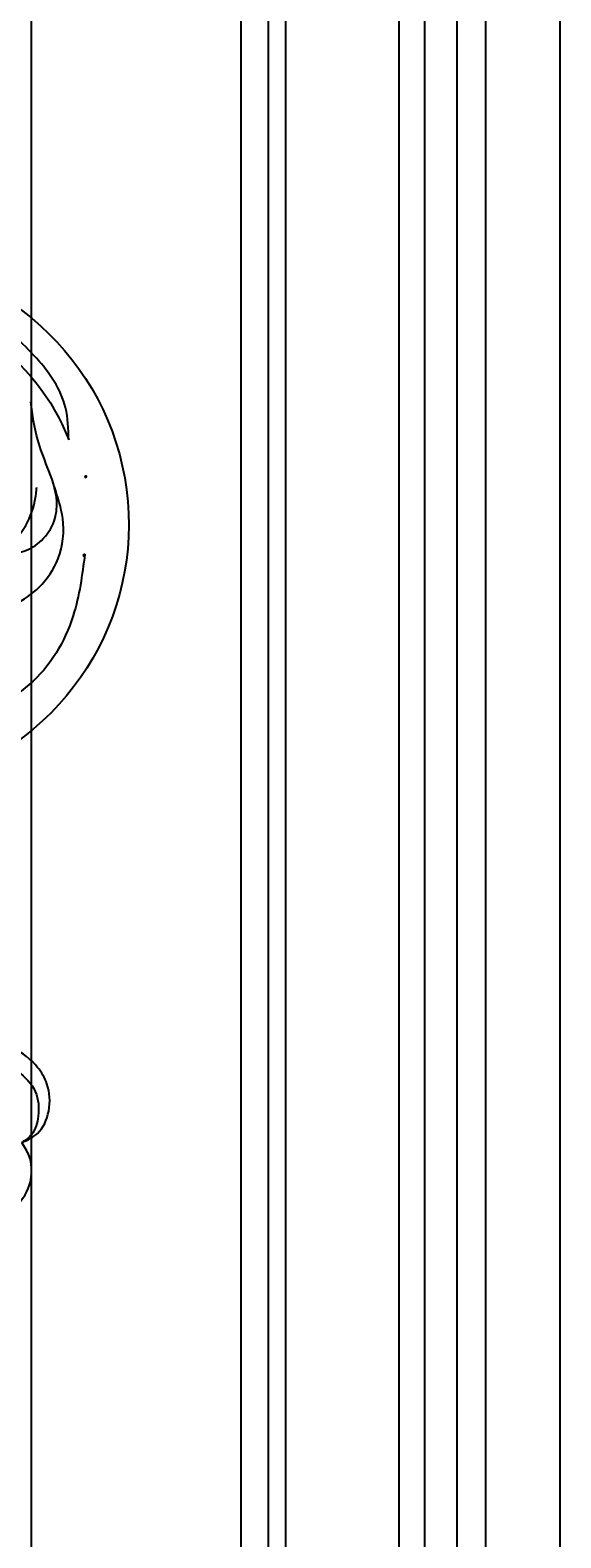
# Model space of a CAD drawing. Units: millimetres. Extents: x 959 to 3059, y 147 to 1632.
# Drawn here: x 2925 to 2941, y 571 to 615 of the extents above; entities that cross this region are included whole.
import ezdxf
from ezdxf.xclip import XClip

# ---------------------------------------------------------------- set-up
doc = ezdxf.new("R2010")
doc.units = ezdxf.units.MM
doc.header["$XCLIPFRAME"] = 2
doc.linetypes.add('HIDDEN', pattern=[9.525, 6.35, -3.175])
for name, color, linetype in [('H-05.木作(粗線)', 3, 'Continuous'), ('H-06.木作(細線)', 8, 'Continuous'), ('H-08.木作(細線)', 8, 'Continuous')]:
    doc.layers.add(name, color=color, linetype=linetype)
doc.layers.add('logo', color=240, linetype='Continuous', plot=False)

# ---------------------------------------------------------------- blocks, each defined once
blk = doc.blocks.new('logo')
at = {"layer": 'logo'}
h = blk.add_hatch(color=256, dxfattribs=at)
edge = h.paths.add_edge_path()
edge.add_ellipse((0.2, 0.6), major_axis=(0.323, 0.566), ratio=0.659111, start_angle=263.8576, end_angle=429.825)
edge.add_arc((0, 1.4), 0.399, 258.9967, 261.058)
edge.add_ellipse((0.2, 0.6), major_axis=(0.314, 0.551), ratio=0.659838, start_angle=263.243, end_angle=428.5195, ccw=False)
edge.add_arc((0.5, 0.4), 0.0433, 263.9962, 282.4455)
edge = h.paths.add_edge_path()
edge.add_ellipse((0.2, 0.6), major_axis=(0.314, 0.551), ratio=0.659838, start_angle=70.2744, end_angle=262.8394, ccw=False)
edge.add_arc((0, 1.2), 0.237, 245.2323, 248.2557, ccw=False)
edge.add_ellipse((0.2, 0.6), major_axis=(0.323, 0.566), ratio=0.659111, start_angle=71.1999, end_angle=263.5875)
edge.add_arc((0.5, 0.4), 0.0389, 266.4658, 288.3928, ccw=False)
edge = h.paths.add_edge_path(flags=17)
edge.add_line((0.2, 1), (0.2, 1))
edge.add_arc((0, 1.4), 0.399, 261.058, 296.4699, ccw=False)
edge.add_ellipse((0.2, 0.6), major_axis=(0.314, 0.551), ratio=0.659838, start_angle=68.5195, end_angle=70.2744)
edge.add_arc((0, 1.2), 0.237, 248.2557, 287.7329)
edge.add_arc((0.2, 0.8), 0.155, 119.2735, 139.7006)
edge.add_arc((0.4, 0.6), 0.526, 137.2638, 146.3296)
edge.add_arc((0.7, 0.5), 0.794, 150.4954, 153.1332)
edge.add_arc((0.2, 0.1), 0.799, 100.8186, 103.2077, ccw=False)
edge.add_arc((0.3, 0.7), 0.325, 138.9231, 148.8948, ccw=False)
edge.add_arc((0.6, 0.4), 0.758, 124.4657, 138.4002, ccw=False)
edge = h.paths.add_edge_path()
edge.add_arc((0, 1.2), 0.237, 233.3596, 245.2323)
edge.add_ellipse((0.2, 0.6), major_axis=(0.323, 0.566), ratio=0.659111, start_angle=69.825, end_angle=71.1999, ccw=False)
edge.add_arc((0, 1.4), 0.399, 251.1923, 258.9967, ccw=False)
h.paths.add_polyline_path([(-0.1, 0.8, -0.021859), (0, 0.8, -0.004955), (0, 0.8, 0.012967), (0, 0.8, 0.223317), (-0.2, 0.7, 0.425243), (-0.2, 0.6, 0.393247), (0, 0.7, -0.084558), (0, 0.8, 0.019194), (0, 0.8, 0.004726), (0, 0.8, 0.021148), (0, 0.7, -0.080721), (-0.1, 0.7, -0.104113), (-0.1, 0.6, -0.094873), (-0.2, 0.6, -0.207877), (-0.2, 0.6, -0.223034), (-0.2, 0.7, -0.16869)], flags=17)
h.paths.add_polyline_path([(0.4, 1, 0.088592), (0.3, 1, 0.140724), (0.2, 0.8, -0.012272), (0.2, 0.8, -0.041532), (0.2, 0.8, 0.005558), (0.2, 0.8, -0.187874)], flags=17)
h.paths.add_polyline_path([(0.2, 0.7, 0.011592), (0.2, 0.8, 0.056884), (0.2, 0.8, -0.271208), (0.1, 0.7, -0.679677), (0, 0.8, -0.290071), (0.2, 0.8, -0.103922), (0.2, 0.8, 0.053349), (0.2, 0.8, -0.004508), (0.2, 0.8, 0.220604), (0.1, 0.9, -0.015501), (0, 0.8, 0.008768), (0, 0.8, 0.029539), (0, 0.8, 1.009367)], flags=17)
h.paths.add_polyline_path([(0.2, 0.8, -0.008928), (0.2, 0.8, -0.347678), (0.2, 0.6, 0.00727), (0.1, 0.6, -0.035606), (0.1, 0.6, 0.01139), (0.1, 0.6, 0.012101), (0.2, 0.6, 0.461639)], flags=17)
h.paths.add_polyline_path([(0.1, 0.7, 0.433181), (0, 0.6, 0.04486), (0, 0.6, -0.026783), (0, 0.6, -0.142026), (0, 0.6, -0.307429), (0.1, 0.7, -0.953401), (0.1, 0.6, 0.069613), (0, 0.6, 0.042891), (0, 0.6, -0.067719), (0.1, 0.6, 0.893379)], flags=17)
h.paths.add_polyline_path([(0, 0.6, -0.009243), (0, 0.6, -0.026651), (0, 0.6, 0.013684), (0, 0.6, 0.174326), (0, 0.6, 0.391287), (0, 0.6, 0.210555), (0, 0.6), (0, 0.6, 0.001326), (0, 0.6, -0.005065), (0, 0.6, -0.027528), (0, 0.6, -0.195292), (0, 0.6, -0.659298)], flags=17)
h.paths.add_polyline_path([(0, 0.6, 0.023127), (0, 0.6, 0.184672), (0, 0.6, 0.098355), (0.1, 0.6, -0.009788), (0, 0.6, -0.240413)], flags=17)
h.paths.add_polyline_path([(0.1, 0.6, -0.002039), (0, 0.6, 0.07599), (0.1, 0.5, 0.108431), (0.2, 0.5, -0.004552), (0.2, 0.6, -0.028332), (0.2, 0.5, -0.123708)], flags=17)
h.paths.add_polyline_path([(0.4, 0.7, -0.55173), (0.4, 0.7, -0.18979), (0.3, 0.6, -0.013881), (0.3, 0.6, 0.011039), (0.3, 0.6, 0.022162), (0.3, 0.6, -0.010966), (0.3, 0.6, -0.001761), (0.3, 0.6, 0.034744), (0.4, 0.6, 0.086103), (0.4, 0.7, 0.506659), (0.4, 0.8, 0.355205), (0.3, 0.7, 0.093422), (0.2, 0.6, 0.017263), (0.3, 0.6, -0.31391)], flags=17)
h.paths.add_polyline_path([(0.3, 0.5, -0.009702), (0.3, 0.6, -0.004936), (0.3, 0.6, -0.035369), (0.2, 0.5, -0.002587), (0.2, 0.5, 0.014405), (0.2, 0.5, -0.020509)], flags=17)
h.paths.add_polyline_path([(0.3, 0.5, -0.007857), (0.3, 0.6, 0.009702), (0.3, 0.5, 0.020509), (0.2, 0.5, 0.000681), (0.2, 0.5, -0.002588), (0.2, 0.5, -0.013713), (0.2, 0.5, -0.01198)], flags=17)
h.paths.add_polyline_path([(0.3, 0.5, -0.036579), (0.3, 0.5, 0.01198), (0.2, 0.5, 0.013411), (0.2, 0.5, 0.001089), (0.2, 0.5, 0.015933), (0.2, 0.4, -0.190203), (0.2, 0.3, -0.266161), (0.1, 0.3, -0.207317), (0.2, 0.5, -0.064593), (0.2, 0.5, -0.001017), (0.2, 0.5, -0.000681), (0.2, 0.5, 0.152538), (0.1, 0.4, 0.230241), (0.1, 0.2, 0.234095), (0.2, 0.3, 0.172717), (0.3, 0.4, 0.028132), (0.3, 0.4, -0.014352), (0.3, 0.5, 0.062016), (0.3, 0.4, 0.349487), (0.5, 0.5, 0.392407), (0.4, 0.6, 0.130108), (0.4, 0.6, 0.001865), (0.3, 0.6, -0.054721), (0.3, 0.6, 0.014593), (0.3, 0.6, 0.007857), (0.3, 0.5, -0.01108), (0.3, 0.6, -0.100678), (0.4, 0.6, -0.349203), (0.4, 0.6, -0.402437), (0.3, 0.5, -0.009974), (0.3, 0.5, 0.613372), (0.3, 0.5, 0.175713), (0.3, 0.5, -0.002484), (0.3, 0.5, -0.463644), (0.3, 0.5, -0.513768), (0.3, 0.5, -0.075052), (0.3, 0.5, 0.007944)], flags=17)
h.paths.add_polyline_path([(0.3, 0.4, -0.062016), (0.3, 0.5, -0.007786), (0.3, 0.4, 0.027572), (0.3, 0.4, 0.0582), (0.3, 0.4, 0.26466), (0.4, 0.3, 0.315327), (0.5, 0.3, -0.025867), (0.5, 0.3, -0.380363), (0.4, 0.3, -0.153954), (0.3, 0.4, -0.090831)], flags=17)
h.paths.add_polyline_path([(0.5, 0.4, 0.336432), (0.5, 0.3, 0.025867), (0.5, 0.3, 0.026394), (0.5, 0.3, -0.025927), (0.5, 0.3, -0.173285), (0.5, 0.4, -0.685315), (0.5, 0.4, -0.491027), (0.5, 0.3, -0.040547), (0.5, 0.3, 0.025927), (0.5, 0.3, 0.139653), (0.5, 0.4, 1.004843)], flags=17)
h.paths.add_polyline_path([(0.4, 1, 0.143839), (0.3, 1, 0.069213), (0.3, 1, -0.088592), (0.4, 1, 0.404636)], flags=17)
h.paths.add_polyline_path([(0.3, 0.9, -0.01627), (0.3, 1, -0.069213), (0.3, 1, 0.037626), (0.2, 0.9, -0.082213), (0, 0.9, 0.004306), (0, 0.9, 0.008989), (0, 0.8, -0.006474), (0, 0.8, -0.136946), (0.1, 0.9, 0.054668)], flags=17)
for points in [[(0, 0.8, 0.019194), (0, 0.8, 0.004726), (0, 0.8, -0.044587), (0, 0.7, -0.07623), (-0.1, 0.7, -0.235864), (-0.2, 0.6, -0.450297), (-0.2, 0.7, -0.16869), (-0.1, 0.8, -0.021859), (0, 0.8, -0.004955), (0, 0.8, 0.012967), (0, 0.8, 0.223317), (-0.2, 0.7, 0.425243), (-0.2, 0.6, 0.393247), (0, 0.7, -0.084558)], [(-0.2, 0.6, -0.206522), (-0.2, 0.6, 0.207877), (-0.2, 0.6, 0.024305), (-0.1, 0.6, -0.043373)], [(0.3, 0.6, -0.011039), (0.3, 0.6, -0.017263), (0.2, 0.6, 0.004552), (0.2, 0.5, 0.002587), (0.2, 0.5, 0.035369)]]:
    blk.add_hatch(color=256, dxfattribs=at).paths.add_polyline_path(points)
h = blk.add_hatch(color=256, dxfattribs=at)
edge = h.paths.add_edge_path()
edge.add_ellipse((0.2, 0.6), major_axis=(0.314, 0.551), ratio=0.659838, start_angle=68.5195, end_angle=70.2744, ccw=False)
edge.add_arc((0, 1.4), 0.399, 258.9967, 261.058, ccw=False)
edge.add_ellipse((0.2, 0.6), major_axis=(0.323, 0.566), ratio=0.659111, start_angle=69.825, end_angle=71.1999)
edge.add_arc((0, 1.2), 0.237, 245.2323, 248.2557)
h = blk.add_hatch(color=256, dxfattribs=at)
h.paths.add_polyline_path([(0.2, 0.8, 0.041532), (0.2, 0.8, 0.012272), (0.2, 0.8, 0.004508), (0.2, 0.8, -0.053349), (0.2, 0.8, -0.056884), (0.2, 0.8, 0.008928)])
h.paths.add_polyline_path([(0, 0.8, -0.008989), (0, 0.9, 0.010425), (0, 0.8, 0.004955), (0, 0.8, -0.019194)])
h.paths.add_polyline_path([(0.1, 0.9, 0.136946), (0, 0.8, -0.008768), (0, 0.8, 0.015501)])
h.paths.add_polyline_path([(0, 0.6, 0.026783), (0, 0.6, 0.026651), (0, 0.6, -0.023127), (0, 0.6, -0.042891)])
h.paths.add_polyline_path([(0.1, 0.6, -0.01139), (0.1, 0.6, -0.098355), (0, 0.6, 0.027528), (0, 0.6, 0.005065), (0, 0.6, 0.002039)])
for p, q in [((0, 0.6), (0, 0.6)), ((0.2, 1), (0.2, 1))]:
    blk.add_line(p, q, dxfattribs=at)
at = {"layer": 'logo', "lineweight": 0}
for p, q in [((0, 0.6), (0, 0.6)), ((0.2, 1), (0.2, 1))]:
    blk.add_line(p, q, dxfattribs=at)
at = {"layer": 'logo'}
for points in [[(0.2, 1, 0.060876), (0.1, 0.9, 0.137716), (0, 0.7, -0.393247), (-0.2, 0.6, 79.578459)], [(-0.2, 0.6, -0.425243), (-0.2, 0.7, -0.223317), (0, 0.8, -0.027703), (0, 0.9, 0.082213), (0.2, 0.9, -0.037626), (0.3, 1, -0.143839), (0.4, 1, -0.872775)], [(-0.2, 0.6, -0.434531), (-0.2, 0.7, -0.16869), (-0.1, 0.8, 0.909183)], [(-0.1, 1, 0.200172), (0.2, 1, -0.066965)], [(-0.1, 1, 0.241802), (0.1, 1, 0.575938)], [(-0.1, 0.8, -0.056349), (0, 0.8, 0.070229), (0.3, 0.9, 0.769245)], [(0.1, 0.9, 0.039578), (0, 0.9, 0.021193), (0, 0.8, 0.700396)], [(0, 0.8, -0.416943), (0.2, 0.8, 0.828532)], [(0, 0.8, 0.021148), (0, 0.7, 0.658186)], [(0.2, 0.8, -0.329321), (0.1, 0.7, -0.679677), (0, 0.8, 0.415871)], [(0, 0.8, -0.290071), (0.2, 0.8, -0.539799), (0.2, 0.6, 0.00727), (0.1, 0.6, -1.51475)], [(0.2, 0.8, -0.026083), (0.2, 0.7, -1.009367), (0, 0.8, 0.624773)], [(0.1, 0.6, -0.338614), (0, 0.6, -0.659298), (0, 0.6, -0.100316), (0.1, 0.6, 0.893379), (0.1, 0.7, 0.433181), (0, 0.6, 0.289299), (0, 0.6, 0.081086), (0.1, 0.5, -0.684784)], [(0, 0.6, -0.210555), (0, 0.6, -0.391287), (0, 0.6, -0.174326), (0, 0.6, -0.110406), (0.1, 0.6, 0.953401), (0.1, 0.7)], [(0.1, 0.7, 0.307429), (0, 0.6, 0.446432), (0, 0.6, 0.145269), (0.2, 0.5, -0.214979)], [(0.2, 0.6, -0.015466), (0, 0.6, 0.608014)], [(0.1, 1, 0.089367), (0.1, 0.9, 0.028397)], [(0.1, 0.5, 0.111049), (0.2, 0.5, 0.147976), (0.4, 0.6, 0.393525)], [(0.3, 0.5, -0.035926), (0.3, 0.4, -0.172717), (0.2, 0.3, -0.234095), (0.1, 0.2, -0.230241), (0.1, 0.4, -0.17359), (0.3, 0.5)], [(0.2, 0.5, 0.016972), (0.2, 0.4, -0.190203), (0.2, 0.3, -0.266161), (0.1, 0.3, -0.290937), (0.2, 0.5, 0.211969)], [(0.2, 1, 0.002733), (0.2, 1)], [(0.3, 1, 0.216717), (0.2, 0.8, 0.638327)], [(0.4, 1, 0.187874), (0.2, 0.8, 0.783226)], [(0.2, 0.8, -0.513007), (0.2, 0.6, -1.702754)], [(0.4, 0.6, 0.086103), (0.4, 0.7, 0.506659), (0.4, 0.8, 0.355205), (0.3, 0.7, 0.113269), (0.2, 0.5, 0.583131)], [(0.2, 0.5, 0.059536), (0.3, 0.6, 0.18979), (0.4, 0.7, 0.55173), (0.4, 0.7, 0.38162), (0.3, 0.5, -0.007944), (0.3, 0.5, -0.007944)], [(0.2, 0.5, -0.023063), (0.3, 0.6, -0.100678), (0.4, 0.6, -0.349203), (0.4, 0.6, -0.402437), (0.3, 0.5, -0.247136)], [(0.3, 0.9, -0.105013), (0.4, 1, 0.404636), (0.4, 1, 1.743742)], [(0.3, 0.5, -0.035274), (0.3, 0.6, -0.003626), (0.4, 0.6, 0.389489)], [(0.4, 0.6, -0.130108), (0.4, 0.6, -0.392407), (0.5, 0.5, -0.420619), (0.3, 0.5, -0.420619)], [(0.3, 0.5, -0.175713), (0.3, 0.5, -0.613372), (0.3, 0.5)], [(0.3, 0.5, 0.009974), (0.3, 0.5, 0.009974)], [(0.3, 0.5, 0.513768), (0.3, 0.5, 0.463644), (0.3, 0.5, 0.463644)], [(0.3, 0.5, -0.075052), (0.3, 0.5)], [(0.3, 0.4, 0.090831), (0.3, 0.4, 0.169704), (0.4, 0.3)], [(0.5, 0.4, -0.166662), (0.5, 0.3, -0.70739)]]:
    blk.add_lwpolyline(points, format="xyb", dxfattribs=at)
at = {"layer": 'logo', "lineweight": 0}
for centre, radius, start, end in [((0.1, 0.6), 0.292, 119.8523, 158.1526), ((0.1, 0.6), 0.28, 114.7362, 165.0904), ((-0.2, 0.7), 0.111, 272.2715, 325.3573), ((-0.1, 0.7), 0.0336, 149.7688, 246.7364), ((-0.2, 0.6), 0.0374, 171.8348, 263.9838), ((-0.2, 0.8), 0.146, 267.5844, 353.4527), ((0, 1.4), 0.399, 251.1923, 296.4699), ((0.1, 0.4), 0.462, 110.1482, 115.1572), ((-0.3, 0.8), 0.225, 324.2142, 341.6511), ((-0.2, 1.7), 0.875, 285.3109, 288.8633), ((-0.1, 1.5), 0.618, 283.2744, 302.0739), ((0.2, 0.1), 0.799, 99.8317, 100.8186), ((0.3, 0.7), 0.325, 148.8948, 150.9548), ((0.1, 0.7), 0.131, 90.6121, 121.8036), ((0.2, 0.1), 0.799, 100.8186, 103.2077), ((0.3, 0.7), 0.325, 148.8948, 150.9548), ((0.4, 0.6), 0.526, 137.2638, 146.3296), ((0.7, 0.5), 0.794, 150.4954, 153.1332), ((0.2, 0.1), 0.799, 100.8186, 103.2077), ((0.3, 0.7), 0.325, 138.9231, 148.8948), ((0.1, 0.4), 0.462, 102.2567, 104.2662), ((0.1, 0.7), 0.131, 121.8036, 128.5716), ((0.1, 0.8), 0.101, 147.8295, 328.8978), ((0.1, 0.8), 0.0664, 143.3048, 280.117), ((0.1, 0.7), 0.11, 60.1861, 124.8898), ((0.1, 0.4), 0.462, 104.2662, 105.7498), ((0.7, 0.5), 0.794, 153.1332, 154.2687), ((0.1, 0.4), 0.462, 105.7498, 110.1482), ((0.1, 0.4), 0.462, 105.7498, 110.1482), ((0.7, 0.5), 0.794, 154.2687, 155.3518), ((-0.5, 0.9), 0.5, 339.9296, 350.1414), ((0.7, 0.5), 0.794, 153.1332, 154.2687), ((0.2, 0.1), 0.799, 103.2077, 106.1792), ((0.3, 0.7), 0.325, 150.9548, 170.2881), ((0.1, 0.6), 0.0622, 70.679, 164.3644), ((0.1, 0.6), 0.0367, 83.4964, 151.8522), ((0.1, 0.6), 0.064, 167.0919, 177.3661), ((0, 0.5), 0.117, 96.281, 102.4178), ((0.1, 0.6), 0.0419, 133.7672, 166.1009), ((0, 0.5), 0.117, 80.3525, 96.281), ((0.1, 0.6), 0.0419, 166.1009, 175.9249), ((0, 0.5), 0.123, 80.8228, 96.3193), ((0, 0.5), 0.123, 96.3193, 101.6186), ((0.1, 0.6), 0.064, 183.4727, 225.325), ((0, 0.6), 0.0383, 275.0659, 297.535), ((0.1, 0.6), 0.0419, 175.9249, 229.9973), ((0, 0.5), 0.117, 96.281, 102.4178), ((0.1, 0.6), 0.064, 177.3661, 183.4727), ((0, 0.5), 0.123, 96.3193, 101.6186), ((0.1, 0.6), 0.0419, 166.1009, 175.9249), ((0.1, 0.6), 0.064, 177.3661, 183.4727), ((0, 0.5), 0.117, 102.4178, 105.5537), ((0, 0.6), 0.0386, 98.6046, 138.1597), ((0, 0.6), 0.027, 151.6425, 237.1215), ((0, 0.6), 0.0459, 234.5859, 282.1467), ((-0.7, 2.4), 1.97, 291.5203, 291.8241), ((0.1, 0.7), 0.155, 238.0585, 239.2194), ((0.1, 0.6), 0.064, 225.325, 231.6324), ((0, 0.6), 0.0383, 230.8646, 275.0659), ((0, 0.6), 0.0177, 105.7526, 239.3398), ((0, 0.5), 0.123, 101.6186, 103.7368), ((0.6, 0.4), 0.758, 124.4657, 138.4002), ((0.2, 0.8), 0.155, 119.2735, 139.7006), ((0.1, 0.7), 0.131, 40.8505, 90.6121), ((-0.2, 1.7), 0.875, 288.8633, 301.3798), ((0.1, 0.8), 0.116, 281.7653, 342.4614), ((0.1, 0.6), 0.0217, 251.3968, 65.9306), ((0.1, 0.6), 0.0353, 243.9263, 51.0341), ((1.9, -3), 4.02, 115.8994, 117.5656), ((0, 0.6), 0.0383, 297.535, 305.6919), ((0.2, 0.8), 0.211, 240.9381, 243.5484), ((-0.7, 2.4), 1.97, 292.2914, 295.0645), ((-0.7, 2.4), 1.97, 291.8241, 292.2914), ((0.1, 0.7), 0.155, 239.2194, 256.6015), ((0.2, 0.9), 0.321, 258.87, 283.6239), ((0.2, 0.8), 0.211, 243.5484, 271.7569), ((0.2, 0.8), 0.211, 238.695, 240.9381), ((0.4, 0.3), 0.273, 124.9761, 186.879), ((0.4, 0.3), 0.329, 122.0966, 156.7882), ((0.3, 0.3), 0.166, 155.203, 207.0666), ((0.5, 0.7), 0.286, 131.3266, 163.3678), ((0.5, 0.7), 0.291, 117.4328, 159.9943), ((0.7, 0.1), 0.935, 112.6486, 121.2678), ((-0.6, 1.1), 0.874, 336.959, 339.6154), ((0.1, 0.7), 0.114, 23.2852, 36.3079), ((0.1, 0.7), 0.114, 36.3079, 60.04), ((0.1, 0.8), 0.116, 342.4614, 354.6764), ((0.5, 0.7), 0.286, 163.3678, 164.401), ((0.1, 0.7), 0.13, 31.6961, 41.2089), ((0.1, 0.7), 0.131, 38.0381, 40.8505), ((0.5, 0.7), 0.286, 163.3678, 164.401), ((0.1, 0.8), 0.116, 342.4614, 354.6764), ((0.1, 0.7), 0.114, 23.2852, 36.3079), ((-0.6, 1.1), 0.874, 339.6154, 341.6615), ((-0.6, 1.1), 0.874, 339.6154, 341.6615), ((0.1, 0.7), 0.114, 306.5995, 23.2852), ((0.1, 0.7), 0.13, 292.5765, 31.6961), ((0.1, 0.7), 0.131, 38.0381, 40.8505), ((0.1, 0.7), 0.13, 31.6961, 41.2089), ((-0.6, 1.1), 0.874, 341.6615, 342.9354), ((0.1, 1.1), 0.581, 279.4802, 283.4362), ((0.6, 0.6), 0.32, 182.4453, 183.4886), ((0.1, 1.1), 0.581, 272.9888, 279.4802), ((0.2, 0.8), 0.256, 273.4512, 281.5539), ((0.2, 0.9), 0.321, 283.6239, 284.2167), ((0.6, 0.6), 0.32, 183.4886, 186.7897), ((0.5, 0), 0.577, 115.5374, 118.2829), ((0.4, 0.3), 0.281, 122.374, 125.4474), ((-0.3, 0.5), 0.545, 7.5429, 8.1488), ((0.6, 0.6), 0.32, 186.7897, 186.9458), ((0.4, 0.3), 0.329, 117.3968, 122.0966), ((0.4, 0.7), 0.226, 95.6485, 115.8995), ((0.4, 0.9), 0.101, 81.2439, 113.9848), ((0.5, 0.7), 0.286, 115.4894, 131.3266), ((0.4, 0.7), 0.226, 95.6485, 115.8995), ((0.4, 0.7), 0.226, 115.8995, 119.6279), ((0.5, 0.7), 0.286, 115.4894, 131.3266), ((0.4, 0.6), 0.137, 82.2276, 160.4489), ((0.2, 0.8), 0.227, 292.2367, 335.222), ((0.5, 0.6), 0.187, 109.838, 179.5483), ((0.1, 1.1), 0.581, 283.4362, 286.6173), ((0.5, 0.6), 0.187, 179.5483, 182.0782), ((0.2, 0.8), 0.256, 281.5539, 286.6322), ((0.4, 0.2), 0.406, 108.6958, 111.2089), ((2.6, -4.4), 5.41, 114.0704, 114.474), ((0.2, 0.8), 0.256, 299.1609, 307.1205), ((2.6, -4.4), 5.41, 113.6429, 114.0704), ((0.2, 0.8), 0.256, 286.6322, 299.1609), ((0.4, 0.2), 0.406, 111.2089, 114.5532), ((0.5, 0.6), 0.187, 183.2094, 185.01), ((0.5, 0), 0.577, 112.9982, 115.5374), ((0.4, 0.3), 0.29, 94.0374, 117.0335), ((0.3, 0.6), 0.111, 267.175, 354.8617), ((0.4, 0.2), 0.406, 114.5532, 116.7766), ((0.5, 0.6), 0.187, 182.0782, 183.2094), ((0.3, 0.6), 0.136, 244.3758, 335.626), ((0.4, 0.4), 0.113, 165.2767, 167.5624), ((0.3, 0.5), 0.0251, 327.1994, 93.2945), ((0.3, 0.5), 0.0241, 86.756, 126.6195), ((-1.1, 0.4), 1.36, 4.2266, 4.7959), ((0.3, 0.5), 0.0148, 48.9877, 148.4858), ((0.3, 0.5), 0.016, 301.3037, 50.0743), ((0.3, 0.5), 0.0724, 235.2903, 252.4587), ((-1.1, 0.4), 1.36, 3.6768, 5.4974), ((0.5, 0.6), 0.187, 185.01, 193.3895), ((0.6, 0.4), 0.32, 175.9493, 185.5558), ((0.3, 0.6), 0.136, 244.3758, 258.5706), ((0.6, 0.4), 0.32, 175.9493, 185.5558), ((0.3, 0.4), 0.038, 179.2922, 192.6156), ((0.4, 0.4), 0.142, 192.9154, 252.2115), ((0.5, 0.4), 0.143, 189.1555, 227.6818), ((0.4, 0.4), 0.104, 219.3152, 312.3495), ((0.4, 1), 0.0392, 258.5502, 346.6702), ((0.4, 0.7), 0.0613, 327.2799, 74.7579), ((0.4, 0.7), 0.0345, 330.444, 85.9913), ((0.2, 0.8), 0.262, 310.2009, 329.8856), ((0.4, 0.5), 0.0627, 337.3085, 63.01), ((0.4, 0.5), 0.103, 81.5328, 111.1847), ((0.4, 0.6), 0.0267, 8.5098, 85.5073), ((0.4, 0.4), 0.106, 252.0283, 322.0343), ((0.5, 0.4), 0.0389, 177.6916, 252.0699), ((0.5, 0.4), 0.0248, 345.864, 166.4176), ((0.5, 0.4), 0.0433, 213.0653, 252.3889), ((0.5, 0.4), 0.0192, 85.2505, 222.9442), ((0.5, 0.4), 0.0263, 331.2506, 75.8597), ((0.4, 0.4), 0.0917, 317.7365, 327.0242), ((0.5, 0.4), 0.0433, 252.3889, 295.424), ((0.5, 0.4), 0.0389, 252.0699, 306.6919)]:
    blk.add_arc(centre, radius, start, end, dxfattribs=at)
at = {"layer": 'logo'}
for major_axis, ratio in [((0.314, 0.551), 0.659838), ((0.323, 0.566), 0.659111)]:
    blk.add_ellipse((0.2, 0.6), major_axis=major_axis, ratio=ratio, dxfattribs=at)
at = {"layer": 'logo', "insert": (-0.2, 0.2), "char_height": 0.0564, "width": 0.764, "attachment_point": 1}
blk.add_mtext('{\\fVerdana|b0|i1|c0|p34;GOODWARE}', dxfattribs=at)
blk = doc.blocks.new('SE-21052L-d')
at = {"layer": 'H-08.木作(細線)', "ltscale": 0.2}
for centre, radius, start, end in [((-91.36, -49.1), 25.45, 180.5691, 341.7573), ((-92.11, -49.89), 20.32, 217.5061, 252.9343)]:
    blk.add_arc(centre, radius, start, end, dxfattribs=at)
for points, knots in [([(-87.09, -70.12), (-85.14, -69.73), (-80.64, -68.85), (-74.2, -64.45), (-72.12, -57.3), (-71.47, -51.59), (-72.94, -48.03), (-75.11, -46.58), (-76.98, -46.88), (-77.84, -47.55), (-78.13, -47.88)], [0, 0, 0, 0, 8.839558, 20.413303, 32.430845, 40.711372, 45.66368, 48.757656, 51.558589, 53.463818, 53.463818, 53.463818, 53.463818]), ([(-23.97, -56.66), (-24.23, -57.26), (-24.88, -58.75), (-26.53, -60.69), (-28.7, -61.24), (-30.34, -61.04), (-31.1, -60.62), (-31.53, -60.38)], [0, 0, 0, 0, 1.970186, 4.897241, 7.239208, 8.350594, 9.803507, 9.803507, 9.803507, 9.803507]), ([(-23.97, -56.66), (-24.23, -57.26), (-24.88, -58.75), (-26.53, -60.69), (-28.7, -61.24), (-30.34, -61.04), (-31.1, -60.62), (-31.53, -60.38)], [0, 0, 0, 0, 1.970186, 4.897241, 7.239208, 8.350594, 9.803507, 9.803507, 9.803507, 9.803507]), ([(-23.97, -56.66), (-24.23, -57.26), (-24.88, -58.75), (-26.53, -60.69), (-28.7, -61.24), (-30.34, -61.04), (-31.1, -60.62), (-31.53, -60.38)], [0, 0, 0, 0, 1.970186, 4.897241, 7.239208, 8.350594, 9.803507, 9.803507, 9.803507, 9.803507]), ([(-98.07, -69.31), (-99.12, -69.35), (-102, -69.46), (-106.38, -66.84), (-109.73, -63.31), (-112.31, -60.32), (-113.02, -58.52), (-113.31, -57.79)], [0, 0, 0, 0, 3.091286, 8.547936, 14.466511, 17.865518, 20.224574, 20.224574, 20.224574, 20.224574]), ([(-31.53, -60.38), (-31.73, -60.93), (-32.22, -62.25), (-34.4, -63.36), (-36.75, -63.39), (-38.96, -62.26), (-40.6, -60.45), (-41.05, -58.77), (-41.22, -58.02)], [0, 0, 0, 0, 2.566235, 6.108833, 9.997454, 12.675474, 16.973802, 20.376757, 20.376757, 20.376757, 20.376757]), ([(-31.53, -60.38), (-31.73, -60.93), (-32.22, -62.25), (-34.4, -63.36), (-36.75, -63.39), (-38.96, -62.26), (-40.6, -60.45), (-41.05, -58.77), (-41.22, -58.02)], [0, 0, 0, 0, 2.566235, 6.108833, 9.997454, 12.675474, 16.973802, 20.376757, 20.376757, 20.376757, 20.376757]), ([(-31.53, -60.38), (-31.73, -60.93), (-32.22, -62.25), (-34.4, -63.36), (-36.75, -63.39), (-38.96, -62.26), (-40.6, -60.45), (-41.05, -58.77), (-41.22, -58.02)], [0, 0, 0, 0, 2.566235, 6.108833, 9.997454, 12.675474, 16.973802, 20.376757, 20.376757, 20.376757, 20.376757]), ([(-39.47, -58.68), (-39.12, -59.29), (-38.34, -60.62), (-36.44, -62.24), (-34.1, -62.27), (-32.27, -61.64), (-31.74, -60.74), (-31.53, -60.38)], [0, 0, 0, 0, 2.130706, 4.643287, 7.010409, 8.854081, 10.081256, 10.081256, 10.081256, 10.081256]), ([(-86.67, -59.15), (-86.94, -59.44), (-87.53, -60.45), (-87.68, -62.27), (-87.6, -64.37), (-88.62, -66.24), (-90.27, -67.51), (-92.81, -67.99), (-95.44, -67.18), (-98.55, -66.17), (-100.69, -66.03), (-101.92, -65.95)], [6.200559, 6.200559, 6.200559, 6.200559, 7.925105, 11.247529, 14.203145, 17.127943, 20.355952, 23.173676, 28.296398, 32.344453, 37.779334, 37.779334, 37.779334, 37.779334]), ([(-85.11, -59.17), (-84.47, -59.14), (-83.34, -59.1), (-82.1, -60.86), (-82.68, -63.27), (-84.18, -65.77), (-86.9, -67.9), (-90.43, -68.51), (-92.68, -67.91), (-93.69, -67.65)], [0, 0, 0, 0, 1.796018, 3.158169, 5.752826, 8.639348, 11.920115, 15.768709, 18.872151, 18.872151, 18.872151, 18.872151]), ([(-87.62, -61.85), (-87.78, -62.1), (-88.44, -63.09), (-89.86, -64.65), (-91.98, -65.66), (-93.35, -65.9), (-93.79, -65.97)], [9.896065, 9.896065, 9.896065, 9.896065, 11.175538, 15.035611, 19.254957, 21.233251, 21.233251, 21.233251, 21.233251])]:
    blk.add_open_spline(points, degree=3, knots=knots, dxfattribs=at)
at = {"layer": 'H-08.木作(細線)', "xscale": 0.13824, "yscale": 0.13824, "zscale": 0.13824}
for p in [(-87.04, -70.12), (-94.48, -70.77)]:
    blk.add_blockref('logo', p, dxfattribs=at)
blk = doc.blocks.new('立揚展版用1120-157-5')
at = {"layer": 'H-05.木作(粗線)', "color": 6}
for points in [[(30514.75, 6220.59), (31164.75, 6220.59), (31164.75, 4040.59), (30514.75, 4040.59)], [(30534.75, 6200.59), (31144.75, 6200.59), (31144.75, 4060.59), (30534.75, 4060.59)]]:
    blk.add_lwpolyline(points, close=True, dxfattribs=at)
at = {"layer": 'H-06.木作(細線)'}
for points in [[(30484.34, 6251), (31195.17, 6251), (31195.17, 4010.18), (30484.34, 4010.18)], [(30491.43, 6243.91), (31188.08, 6243.91), (31188.08, 4017.27), (30491.43, 4017.27)], [(30494.14, 6241.21), (31185.37, 6241.21), (31185.37, 4019.97), (30494.14, 4019.97)], [(30497.23, 6238.11), (31182.28, 6238.11), (31182.28, 4023.07), (30497.23, 4023.07)], [(30499.69, 6235.65), (31179.82, 6235.65), (31179.82, 4025.53), (30499.69, 4025.53)], [(30510.5, 6224.85), (31169.01, 6224.85), (31169.01, 4036.33), (30510.5, 4036.33)], [(30512.16, 6223.19), (31167.35, 6223.19), (31167.35, 4038), (30512.16, 4038)]]:
    blk.add_lwpolyline(points, close=True, dxfattribs=at)
at = {"xscale": -1, "rotation": 93.8228665672741}
blk.add_blockref('SE-21052L-d', (31085.72, 4285.09), dxfattribs=at)

msp = doc.modelspace()

# ---------------------------------------------------------------- linework, layer by layer
at = {"layer": 'H-06.木作(細線)', "color": 2, "linetype": 'HIDDEN'}
msp.add_ellipse((2835.464, 597.255), major_axis=(0, 131.451), ratio=0.985574, start_param=-4.712389, end_param=1.570796, dxfattribs=at)

# ---------------------------------------------------------------- block references
at = {"layer": 'H-06.木作(細線)', "color": 7}
ref = msp.add_blockref('立揚展版用1120-157-5', (-6715, -754.839), dxfattribs=dict(at, xscale=0.3095272727272737, yscale=0.3095272727272737, zscale=0.3095272727272737))
XClip(ref).set_block_clipping_path([(30454.7548533212, 3980.5909976663), (31224.7548533212, 6280.5909976663)])

doc.saveas('drawing.dxf')
